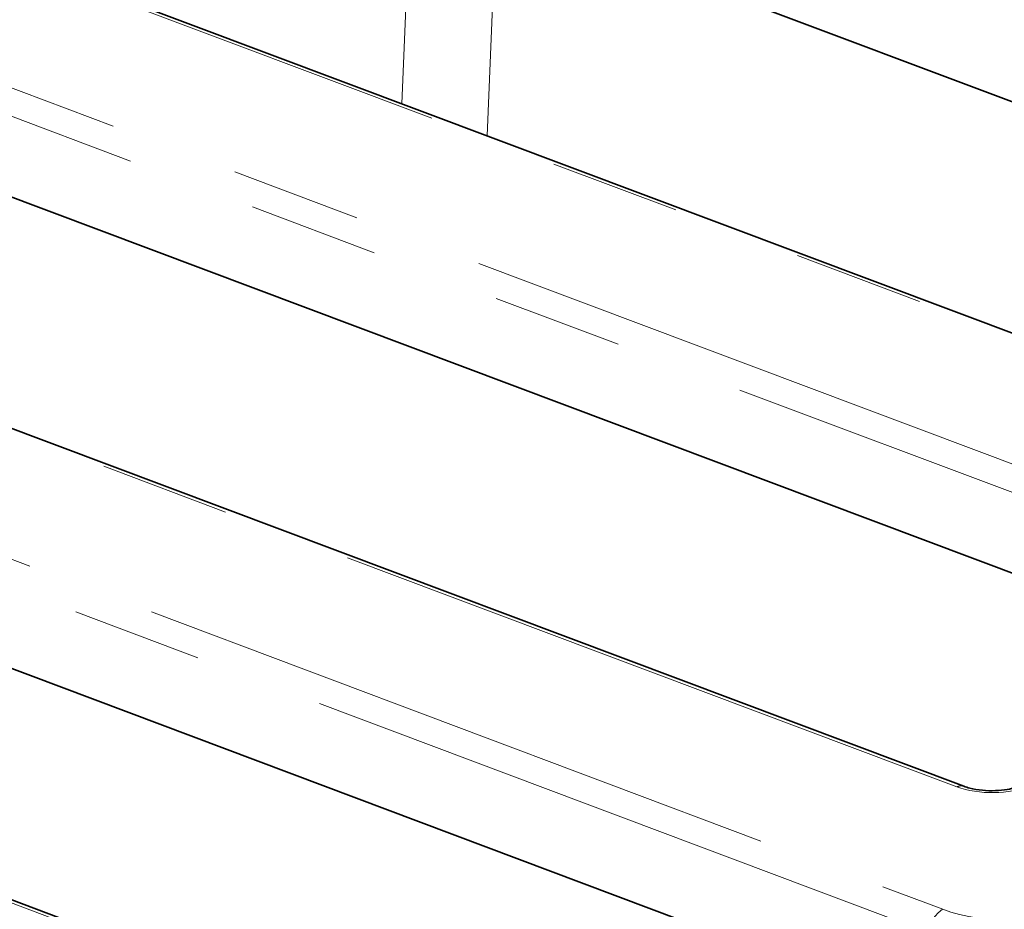
# Model space of a CAD drawing. Units: millimetres. Extents: x 8 to 632, y -62 to 415.
# Drawn here: x 318 to 327, y 137 to 146 of the extents above; entities that cross this region are included whole.
import ezdxf

# ---------------------------------------------------------------- set-up
doc = ezdxf.new("R2010")
doc.units = ezdxf.units.MM
doc.linetypes.add('PHANTOM', pattern=[12.7, 6.35, -1.27, 1.27, -1.27, 1.27, -1.27])

msp = doc.modelspace()

# ---------------------------------------------------------------- linework, layer by layer
at = {"color": 8, "linetype": 'PHANTOM', "lineweight": 18}
for p, q in [((333.4895, 140.1377), (298.5714, 153.2599)), ((298.2816, 152.1229), (330.6826, 139.9467)), ((330.5494, 139.7198), (298.1484, 151.896)), ((326.7217, 138.084), (294.3207, 150.2603)), ((295.0905, 148.7251), (326.5835, 136.89)), ((326.4504, 136.6631), (294.9574, 148.4982)), ((322.6226, 135.0273), (291.1296, 146.8624))]:
    msp.add_line(p, q, dxfattribs=at)
at = {"color": 7, "linetype": 'Continuous', "lineweight": 35}
for p, q in [((333.5564, 140.1433), (298.6382, 153.2655)), ((326.7885, 138.0896), (294.3875, 150.2658)), ((322.6894, 135.0329), (291.1964, 146.868)), ((321.7977, 146.8185), (335.6796, 141.6017)), ((329.7538, 139.2315), (316.3643, 144.2633)), ((310.9308, 141.7081), (324.8127, 136.4913))]:
    msp.add_line(p, q, dxfattribs=at)
at = {"color": 8, "linetype": 'PHANTOM', "lineweight": 18, "flags": 128}
for points in [[(321.3094, 144.7457), (321.3462, 145.6843), (321.3882, 146.7536)], [(322.2285, 146.6566), (322.1949, 145.8013), (322.1413, 144.433)]]:
    msp.add_lwpolyline(points, dxfattribs=at)
at = {"color": 8, "linetype": 'PHANTOM', "lineweight": 18}
for centre, radius, start, end in [((326.7617, 138.0086), 0.0853, 72.13, 117.9446), ((326.734, 136.6492), 0.284, 122.00998, 177.1897)]:
    msp.add_arc(centre, radius, start, end, dxfattribs=at)
for centre, major_axis in [((327.046, 138.239), (0.4999, -0.01)), ((327.2322, 137.2), (0.9999, -0.02))]:
    msp.add_ellipse(centre, major_axis=major_axis, ratio=0.421294, start_param=4.014827, end_param=5.578027, dxfattribs=at)
at = {"color": 7, "linetype": 'Continuous', "lineweight": 35}
msp.add_open_spline([(327.3354, 138.0942), (327.3224, 138.0887), (327.2912, 138.0755), (327.2101, 138.056), (327.0972, 138.0444), (326.9683, 138.048), (326.8586, 138.0661), (326.808, 138.083), (326.7885, 138.0896)], degree=3, knots=[0, 0, 0, 0, 0.115298, 0.277603, 0.463541, 0.665371, 0.871099, 1, 1, 1, 1], dxfattribs=at)

doc.saveas('drawing.dxf')
